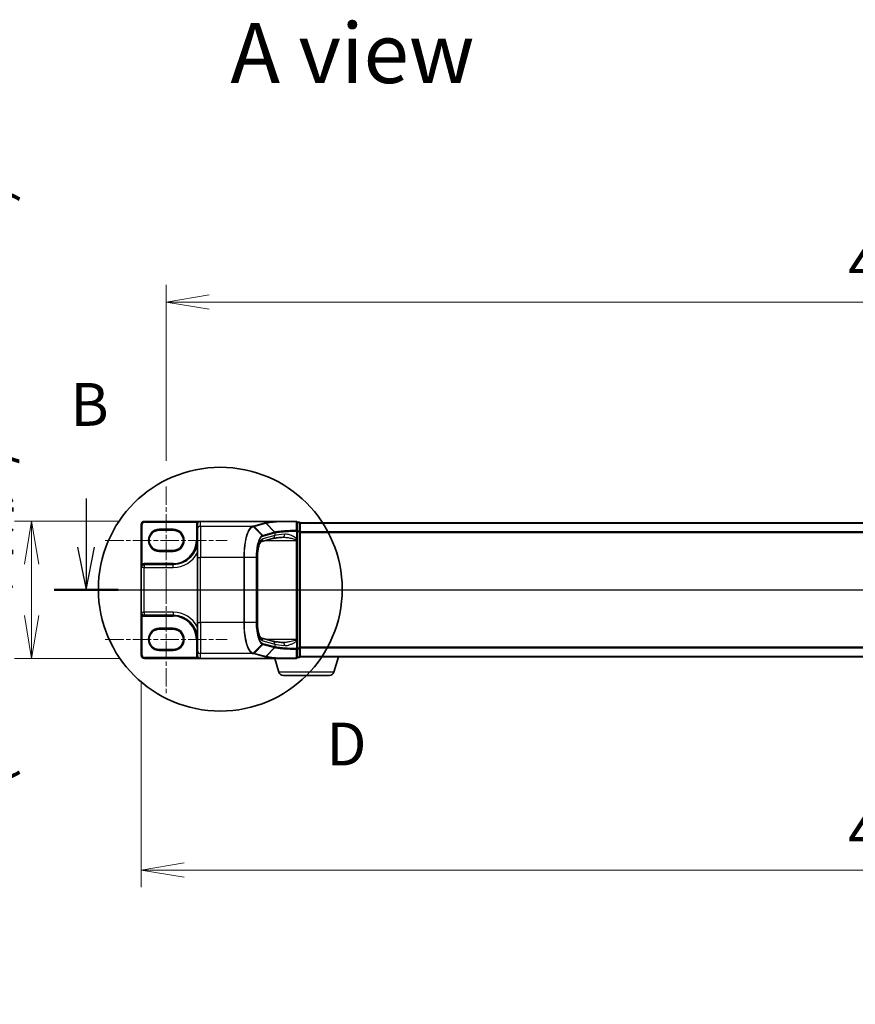
# Model space of a CAD drawing. Units: millimetres. Extents: x 7 to 7877, y 4 to 1550.
# Drawn here: x 763 to 1031, y 653 to 969 of the extents above; entities that cross this region are included whole.
import ezdxf

# ---------------------------------------------------------------- set-up
doc = ezdxf.new("R2010")
doc.units = ezdxf.units.MM
doc.header["$LTSCALE"] = 0.5
doc.linetypes.add('CHAIN', pattern=[0.3543, 0.2362, -0.0295, 0.0591, -0.0295])
doc.layers.get('Defpoints').update_dxf_attribs({"lineweight": 25})
for name, color, linetype, lineweight in [('Centerline (ISO)', 131, 'Continuous', 18), ('Detail Boundary (JIS)', 7, 'Continuous', 35), ('Dimension (ISO)', 7, 'Continuous', 18), ('Dimension (ISO) @ 1', 7, 'Continuous', 18), ('Section Line (ISO)', 7, 'Continuous', 25), ('Symbol (ISO)', 7, 'Continuous', 18), ('Visible (ISO)', 7, 'Continuous', 35), ('Visible Narrow (ISO)', 7, 'Continuous', 25)]:
    doc.layers.add(name, color=color, linetype=linetype, lineweight=lineweight)
doc.styles.add('Note Text (JIS)', font='tahoma.ttf')
doc.styles.add('Note Text (TK)', font='MS PGothic.ttf')
doc.dimstyles.new('Default - Method 1b (TK)', dxfattribs={"dimscale": 0.5, "dimtxt": 2.5, "dimasz": 2.5, "dimexe": 1, "dimexo": 1.5, "dimgap": 1, "dimtad": 1, "dimrnd": 1e-08, "dimdsep": 46, "dimtxsty": 'Note Text (TK)', "dimblk": 'OPEN', "dimcen": 0.09, "dimdle": 5, "dimclrd": 100, "dimclre": 100, "dimclrt": 7, "dimadec": 1, "dimazin": 1, "dimtfac": 1, "dimtmove": 0, "dimatfit": 3, "dimldrblk": 'OPEN', "dimfxl": 1, "dimtolj": 1, "dimlwd": -1, "dimlwe": -1, "dimarcsym": 0})

# ---------------------------------------------------------------- blocks, each defined once
blk = doc.blocks.new('2dTransSection1')
at = {"layer": 'Section Line (ISO)', "linetype": 'Continuous'}
for p, q in [((118.438, 155.488), (118.438, 152.651)), ((210.227, 155.488), (210.227, 152.651)), ((117.938, 152.651), (118.438, 150.151)), ((118.438, 152.651), (118.438, 150.151)), ((118.438, 150.151), (118.938, 152.651)), ((209.727, 152.651), (210.227, 150.151)), ((210.227, 152.651), (210.227, 150.151)), ((210.227, 150.151), (210.727, 152.651)), ((116.57, 150.151), (212.096, 150.151))]:
    blk.add_line(p, q, dxfattribs=at)
at = {"layer": 'Section Line (ISO)', "linetype": 'Continuous', "lineweight": 50}
for p, q in [((116.57, 150.151), (120.307, 150.151)), ((208.359, 150.151), (212.096, 150.151))]:
    blk.add_line(p, q, dxfattribs=at)
at = {"layer": 'Section Line (ISO)', "char_height": 2.5, "attachment_point": 7, "style": 'Note Text (TK)'}
for insert in [(117.519, 158.944), (209.308, 158.944)]:
    blk.add_mtext('B', dxfattribs=dict(at, insert=insert))
blk = doc.blocks.new('2dDetail0')
at = {"layer": 'Detail Boundary (JIS)'}
blk.add_circle((126.272, 150.189), 7.117, dxfattribs=at)
at = {"layer": 'Detail Boundary (JIS)', "insert": (132.458, 139.12), "char_height": 2.5, "attachment_point": 7, "style": 'Note Text (JIS)'}
blk.add_mtext('D', dxfattribs=at)
blk = doc.blocks.new('_Open')
at = {"color": 0, "linetype": 'ByBlock', "lineweight": -2}
for p, q in [((-1, 0.167), (0, 0)), ((-1, -0.167), (0, 0)), ((0, 0), (-1, 0))]:
    blk.add_line(p, q, dxfattribs=at)
blk = doc.blocks.new('*D34')
at = {"layer": 'Defpoints', "color": 0}
for p in [(1276.14, 878.23), (810.14, 819.03), (1276.14, 819.03)]:
    blk.add_point(p, dxfattribs=at)
at = {"layer": 'Dimension (ISO)', "color": 100}
for p, q in [((810.14, 827.28), (810.14, 883.73)), ((1276.14, 827.28), (1276.14, 883.73)), ((823.89, 878.23), (1262.39, 878.23))]:
    blk.add_line(p, q, dxfattribs=at)
at = {"layer": 'Dimension (ISO)', "color": 100, "xscale": 13.75, "yscale": 13.75, "zscale": 13.75, "rotation": 180}
blk.add_blockref('_Open', (810.14, 878.23), dxfattribs=at)
at = {"layer": 'Dimension (ISO)', "color": 100, "xscale": 13.75, "yscale": 13.75, "zscale": 13.75}
blk.add_blockref('_Open', (1276.14, 878.23), dxfattribs=at)
at = {"layer": 'Dimension (ISO)', "color": 7, "insert": (1029.04, 890.6), "char_height": 13.75, "attachment_point": 4, "style": 'Note Text (TK)'}
blk.add_mtext('\\A1;466', dxfattribs=at)
blk = doc.blocks.new('*D35')
at = {"layer": 'Defpoints', "color": 0}
for p in [(802.14, 764.83), (1284.14, 764.83), (802.14, 695.85)]:
    blk.add_point(p, dxfattribs=at)
at = {"layer": 'Dimension (ISO)', "color": 100}
for p, q in [((802.14, 756.58), (802.14, 690.35)), ((1284.14, 756.58), (1284.14, 690.35)), ((1270.39, 695.85), (815.89, 695.85))]:
    blk.add_line(p, q, dxfattribs=at)
at = {"layer": 'Dimension (ISO)', "color": 100, "xscale": 13.75, "yscale": 13.75, "zscale": 13.75, "rotation": 180}
blk.add_blockref('_Open', (802.14, 695.85), dxfattribs=at)
at = {"layer": 'Dimension (ISO)', "color": 100, "xscale": 13.75, "yscale": 13.75, "zscale": 13.75}
blk.add_blockref('_Open', (1284.14, 695.85), dxfattribs=at)
at = {"layer": 'Dimension (ISO)', "color": 7, "insert": (1029, 708.22), "char_height": 13.75, "attachment_point": 4, "style": 'Note Text (TK)'}
blk.add_mtext('\\A1;482', dxfattribs=at)
blk = doc.blocks.new('*D36')
at = {"layer": 'Defpoints', "color": 0}
for p in [(766.94, 807.83), (803.14, 807.83), (803.14, 763.83)]:
    blk.add_point(p, dxfattribs=at)
at = {"layer": 'Dimension (ISO)', "color": 100}
for p, q in [((794.89, 807.83), (761.44, 807.83)), ((766.94, 777.58), (766.94, 794.08)), ((794.89, 763.83), (761.44, 763.83))]:
    blk.add_line(p, q, dxfattribs=at)
at = {"layer": 'Dimension (ISO)', "color": 100, "xscale": 13.75, "yscale": 13.75, "zscale": 13.75}
for p, rotation in [((766.94, 807.83), 90), ((766.94, 763.83), 270)]:
    blk.add_blockref('_Open', p, dxfattribs=dict(at, rotation=rotation))
at = {"layer": 'Dimension (ISO)', "color": 7, "insert": (752.8, 652.77), "char_height": 13.75, "attachment_point": 4, "rotation": 90, "style": 'Note Text (TK)'}
blk.add_mtext('\\A1;\\fMS PGothic|b0|i0;{\\H13.6950;44±0.3 (ケース外形 / External)}', dxfattribs=at)

msp = doc.modelspace()

# ---------------------------------------------------------------- linework, layer by layer
at = {"layer": 'Centerline (ISO)', "linetype": 'CHAIN', "ltscale": 50}
for p, q in [((810.14013, 819.028), (810.14013, 784.428)), ((790.59013, 801.728), (829.69013, 801.728)), ((810.14013, 787.228), (810.14013, 752.628)), ((788.39013, 785.828), (1297.89013, 785.828)), ((790.59013, 769.928), (829.69013, 769.928))]:
    msp.add_line(p, q, dxfattribs=at)
at = {"layer": 'Visible (ISO)'}
for p, q in [((802.14013, 806.828), (802.14013, 793.028)), ((821.14013, 807.828), (803.14013, 807.828)), ((820.14013, 806.828), (820.14013, 806.82418)), ((820.14013, 806.82418), (820.14013, 805.22451)), ((845.65179, 807.828), (821.14013, 807.828)), ((851.84013, 807.828), (845.65179, 807.828)), ((852.14013, 804.70536), (852.14013, 807.528)), ((852.84013, 807.528), (852.14013, 807.528)), ((853.14013, 807.228), (853.14013, 807.328)), ((1233.14013, 807.328), (853.14013, 807.328)), ((853.14013, 804.51654), (853.14013, 807.228)), ((807.89013, 804.978), (812.39013, 804.978)), ((820.14013, 796.25875), (820.14013, 805.22451)), ((852.14013, 802.31026), (852.14013, 804.70536)), ((853.14013, 767.13946), (853.14013, 804.51654)), ((844.28408, 802.29539), (840.48826, 801.28067)), ((852.14013, 801.98837), (852.14013, 802.31026)), ((852.14013, 801.7176), (852.14013, 801.98837)), ((852.14013, 769.93841), (852.14013, 801.7176)), ((812.39013, 798.478), (807.89013, 798.478)), ((812.39013, 793.978), (803.09013, 793.978)), ((820.14013, 796.25875), (820.14013, 775.39725)), ((839.39703, 796.25875), (839.39703, 775.39725)), ((802.14013, 793.028), (802.14013, 778.628)), ((802.14013, 778.628), (802.14013, 764.828)), ((803.09013, 777.678), (812.39013, 777.678)), ((820.14013, 766.4315), (820.14013, 775.39725)), ((807.89013, 773.178), (812.39013, 773.178)), ((840.48643, 770.37583), (844.28408, 769.36062)), ((852.14013, 769.66764), (852.14013, 769.93841)), ((852.14013, 769.34575), (852.14013, 769.66764)), ((852.14013, 766.95065), (852.14013, 769.34575)), ((812.39013, 766.678), (807.89013, 766.678)), ((820.14013, 766.4315), (820.14013, 764.83182)), ((852.14013, 764.128), (852.14013, 766.95065)), ((853.14013, 764.428), (853.14013, 767.13946)), ((803.14013, 763.828), (821.14013, 763.828)), ((845.65179, 763.828), (821.14013, 763.828)), ((846.31944, 759.39698), (844.99013, 763.828)), ((845.65179, 763.828), (851.84013, 763.828)), ((852.14013, 764.128), (852.84013, 764.128)), ((853.14013, 764.328), (853.12297, 764.328)), ((853.14013, 764.328), (853.14013, 764.428)), ((853.14013, 764.328), (1233.14013, 764.328)), ((863.96082, 759.39698), (865.44013, 764.328)), ((862.52408, 758.328), (847.75618, 758.328))]:
    msp.add_line(p, q, dxfattribs=at)
for centre, radius, start, end in [((803.14013, 806.828), 1, 90, 180), ((821.14013, 806.828), 1, 90, 180), ((851.84013, 807.528), 0.3, 0, 90), ((852.84013, 807.228), 0.3, 0, 90), ((807.89013, 801.728), 3.25, 90, 270), ((812.39013, 801.728), 3.25, 270, 90), ((812.39013, 801.728), 7.75, 270, 0), ((803.09013, 793.028), 0.95, 90, 180), ((803.09013, 778.628), 0.95, 180, 270), ((812.39013, 769.928), 7.75, 0, 90), ((807.89013, 769.928), 3.25, 90, 270), ((812.39013, 769.928), 3.25, 270, 90), ((803.14013, 764.828), 1, 180, 270), ((851.84013, 764.128), 0.3, 270, 0), ((852.84013, 764.428), 0.3, 270, 0), ((847.75618, 759.828), 1.5, 196.6992442, 270), ((862.52408, 759.828), 1.5, 270, 343.3007558)]:
    msp.add_arc(centre, radius, start, end, dxfattribs=at)
for centre, major_axis, start_param, end_param in [((821.14013, 806.82418), (0, 1.00382), 0, 1.566991041), ((821.14013, 764.83182), (0, -1.00382), 4.71238898, 6.283185307)]:
    msp.add_ellipse(centre, major_axis=major_axis, ratio=0.996194698, start_param=start_param, end_param=end_param, dxfattribs=at)
for points, knots in [([(845.65179, 807.828), (845.65626, 807.828), (845.66103, 807.82796), (845.66783, 807.82776), (845.67025, 807.82765), (845.67292, 807.82745), (845.6735, 807.8274), (845.67404, 807.82735)], [0, 0, 0, 0, 0.001340821909, 0.001340821909, 0.002151278259, 0.002151278259, 0.002401067696, 0.002401067696, 0.002401067696, 0.002401067696]), ([(845.80588, 807.73287), (845.80571, 807.73313), (845.80555, 807.73338), (845.78809, 807.76086), (845.76773, 807.78307), (845.72281, 807.81526), (845.69861, 807.82485), (845.67404, 807.82735)], [-0.00010491622, -0.00010491622, -0.00010491622, -0.00010491622, 0, 0, 0.01122838214, 0.01122838214, 0.02256015308, 0.02256015308, 0.02256015308, 0.02256015308]), ([(840.49338, 801.28486), (840.49278, 801.28328), (840.45811, 801.26154), (840.33224, 801.10615), (840.23786, 800.95789), (840.0342, 800.52446), (839.92376, 800.2224), (839.71979, 799.48665), (839.62793, 799.04376), (839.48595, 798.07435), (839.4367, 797.54608), (839.40244, 796.75843), (839.39703, 796.50859), (839.39703, 796.25875)], [-1.366590086, -1.366590086, -1.366590086, -1.366590086, -1.186823891, -1.186823891, -0.962419391, -0.962419391, -0.702798173, -0.702798173, -0.420784292, -0.420784292, -0.132125106, -0.132125106, 0, 0, 0, 0]), ([(847.62765, 802.71249), (847.30618, 802.68971), (847.00042, 802.66537), (846.42494, 802.61399), (846.15521, 802.58695), (845.65636, 802.53078), (845.42722, 802.50163), (845.01449, 802.44218), (844.83083, 802.41183), (844.51559, 802.35185), (844.38376, 802.32204), (844.28408, 802.29539)], [0.6807599786, 0.6807599786, 0.6807599786, 0.6807599786, 0.7955100227, 0.7955100227, 0.9102600667, 0.9102600667, 1.0250101108, 1.0250101108, 1.1397601548, 1.1397601548, 1.2545101989, 1.2545101989, 1.2545101989, 1.2545101989]), ([(847.77791, 802.7176), (847.76741, 802.7176), (847.757, 802.71753), (847.73638, 802.71725), (847.72616, 802.71704), (847.70591, 802.7165), (847.69589, 802.71615), (847.67604, 802.71533), (847.66621, 802.71486), (847.64677, 802.71377), (847.63716, 802.71316), (847.62765, 802.71249)], [0.68543733714, 0.68543733714, 0.68543733714, 0.68543733714, 0.69106031765, 0.69106031765, 0.69668329817, 0.69668329817, 0.70230627868, 0.70230627868, 0.70792925919, 0.70792925919, 0.7135522397, 0.7135522397, 0.7135522397, 0.7135522397]), ([(839.39703, 775.39725), (839.39703, 774.85073), (839.42315, 774.30424), (839.52442, 773.26357), (839.59969, 772.76943), (839.78766, 771.88922), (839.90047, 771.50205), (840.13282, 770.89641), (840.25334, 770.67037), (840.43286, 770.41508), (840.49717, 770.36704), (840.49718, 770.36695)], [0, 0, 0, 0, 0.289025756, 0.289025756, 0.578156409, 0.578156409, 0.864530991, 0.864530991, 1.13521706, 1.13521706, 1.366590086, 1.366590086, 1.366590086, 1.366590086]), ([(847.62765, 768.94352), (847.30618, 768.9663), (847.00042, 768.99064), (846.42494, 769.04202), (846.15521, 769.06906), (845.65636, 769.12523), (845.42722, 769.15437), (845.01449, 769.21383), (844.83083, 769.24418), (844.51559, 769.30415), (844.38376, 769.33397), (844.28408, 769.36062)], [0.6807599786, 0.6807599786, 0.6807599786, 0.6807599786, 0.7955100227, 0.7955100227, 0.9102600667, 0.9102600667, 1.0250101108, 1.0250101108, 1.1397601548, 1.1397601548, 1.2545101989, 1.2545101989, 1.2545101989, 1.2545101989]), ([(847.77791, 768.93841), (847.76742, 768.93841), (847.75703, 768.93848), (847.73642, 768.93876), (847.7262, 768.93896), (847.70596, 768.93951), (847.69593, 768.93985), (847.67607, 768.94067), (847.66624, 768.94115), (847.64678, 768.94224), (847.63716, 768.94285), (847.62765, 768.94352)], [0.68532030683, 0.68532030683, 0.68532030683, 0.68532030683, 0.69094543493, 0.69094543493, 0.69657056304, 0.69657056304, 0.70219569115, 0.70219569115, 0.70782081926, 0.70782081926, 0.71344594737, 0.71344594737, 0.71344594737, 0.71344594737]), ([(845.67404, 763.82866), (845.67357, 763.82862), (845.67307, 763.82857), (845.67078, 763.82839), (845.66874, 763.82829), (845.66218, 763.82806), (845.65701, 763.828), (845.65179, 763.828)], [0.23579639946, 0.23579639946, 0.23579639946, 0.23579639946, 0.23690993667, 0.23690993667, 0.24050453719, 0.24050453719, 0.2477116551, 0.2477116551, 0.2477116551, 0.2477116551]), ([(845.80588, 763.92314), (845.80571, 763.92288), (845.80555, 763.92263), (845.78809, 763.89514), (845.76773, 763.87294), (845.72281, 763.84075), (845.69861, 763.83116), (845.67404, 763.82866)], [-0.02266473134, -0.02266473134, -0.02266473134, -0.02266473134, -0.02255981668, -0.02255981668, -0.01133160197, -0.01133160197, 0, 0, 0, 0])]:
    msp.add_open_spline(points, degree=3, knots=knots, dxfattribs=at)
at = {"layer": 'Visible Narrow (ISO)'}
for p, q in [((802.14013, 806.828), (802.44013, 806.828)), ((802.44013, 794.09571), (802.44013, 806.828)), ((803.14013, 807.828), (803.14013, 807.528)), ((803.14013, 807.528), (820.04468, 807.528)), ((820.14013, 806.828), (819.84013, 806.828)), ((819.84013, 806.828), (819.84013, 801.728)), ((820.29748, 807.36647), (820.04468, 807.528)), ((821.14013, 806.2207), (821.14013, 807.828)), ((837.84457, 806.2207), (821.14013, 806.2207)), ((821.14013, 806.2207), (821.14013, 796.25875)), ((840.90352, 803.22772), (838.05938, 806.13322)), ((841.93077, 807.3132), (838.1595, 806.30504)), ((838.35843, 806.2147), (842.1297, 807.22286)), ((838.35843, 806.2147), (841.12189, 803.31807)), ((844.89317, 804.32622), (842.1297, 807.22286)), ((842.207, 807.24364), (844.97358, 804.34666)), ((852.14013, 807.42389), (852.84013, 807.42389)), ((852.84013, 807.42389), (852.84013, 807.528)), ((852.84013, 807.42389), (852.84013, 804.71243)), ((853.14013, 807.22006), (1233.14013, 807.22006)), ((812.39013, 805.278), (807.89013, 805.278)), ((807.89013, 804.978), (807.89013, 805.278)), ((812.39013, 805.278), (812.39013, 804.978)), ((844.89003, 804.32539), (841.12189, 803.31807)), ((844.97622, 803.26147), (841.13992, 802.23592)), ((841.20808, 803.10955), (844.97622, 804.11687)), ((844.97622, 804.11687), (844.97622, 803.26147)), ((851.91702, 804.70536), (852.14013, 804.70536)), ((851.91702, 804.70536), (851.91702, 802.31026)), ((852.84013, 804.71243), (852.14013, 804.71243)), ((852.14013, 804.51654), (852.84013, 804.51654)), ((852.84013, 804.51654), (852.84013, 804.71243)), ((853.14013, 804.51654), (852.84013, 804.51654)), ((852.84013, 804.51654), (852.84013, 767.13946)), ((1233.14013, 804.41144), (853.14013, 804.41144)), ((853.14013, 804.21939), (1233.14013, 804.21939)), ((820.14013, 801.728), (819.84013, 801.728)), ((842.1227, 801.7176), (851.84013, 801.7176)), ((851.84013, 801.92588), (851.84013, 801.7176)), ((851.84013, 801.7176), (851.84013, 769.93841)), ((851.84013, 801.7176), (852.14013, 801.7176)), ((851.91702, 802.31026), (852.14013, 802.31026)), ((807.89013, 798.478), (807.89013, 798.178)), ((807.89013, 798.178), (812.39013, 798.178)), ((812.39013, 798.478), (812.39013, 798.178)), ((802.59613, 793.83946), (802.44013, 794.09571)), ((803.09013, 793.978), (803.09013, 794.278)), ((812.39013, 794.278), (803.09013, 794.278)), ((803.09013, 793.978), (803.09013, 793.028)), ((812.39013, 793.978), (812.39013, 794.278)), ((812.39013, 793.028), (812.39013, 793.978)), ((820.14013, 796.25875), (821.14013, 796.25875)), ((835.04283, 796.25875), (821.14013, 796.25875)), ((821.14013, 775.39725), (821.14013, 796.25875)), ((835.04283, 796.25875), (835.04283, 775.39725)), ((835.21891, 796.25875), (835.04283, 796.25875)), ((835.21891, 775.39725), (835.21891, 796.25875)), ((838.99447, 796.25875), (835.21891, 796.25875)), ((838.99447, 796.25875), (839.10351, 796.25875)), ((838.99447, 796.25875), (838.99447, 775.39725)), ((839.10351, 775.39725), (839.10351, 796.25875)), ((839.39703, 796.25875), (839.34743, 796.25875)), ((839.34743, 796.25875), (839.34743, 775.39725)), ((803.09013, 793.028), (802.14013, 793.028)), ((803.09013, 778.628), (803.09013, 793.028)), ((803.09013, 793.028), (812.39013, 793.028)), ((802.14013, 778.628), (803.09013, 778.628)), ((802.59613, 777.81655), (802.44013, 777.5603)), ((803.09013, 778.628), (803.09013, 777.678)), ((812.39013, 778.628), (803.09013, 778.628)), ((803.09013, 777.678), (803.09013, 777.378)), ((812.39013, 778.628), (812.39013, 777.678)), ((812.39013, 777.678), (812.39013, 777.378)), ((802.44013, 764.828), (802.44013, 777.5603)), ((803.09013, 777.378), (812.39013, 777.378)), ((820.14013, 775.39725), (821.14013, 775.39725)), ((835.04283, 775.39725), (821.14013, 775.39725)), ((821.14013, 775.39725), (821.14013, 765.43531)), ((835.21891, 775.39725), (835.04283, 775.39725)), ((838.99447, 775.39725), (835.21891, 775.39725)), ((838.99447, 775.39725), (839.10351, 775.39725)), ((839.39703, 775.39725), (839.34743, 775.39725)), ((812.39013, 773.478), (807.89013, 773.478)), ((807.89013, 773.178), (807.89013, 773.478)), ((812.39013, 773.478), (812.39013, 773.178)), ((820.14013, 769.928), (819.84013, 769.928)), ((819.84013, 769.928), (819.84013, 764.83182)), ((838.05938, 765.52279), (840.90352, 768.42829)), ((841.12189, 768.33794), (838.35843, 765.44131)), ((841.12189, 768.33794), (844.89003, 767.33062)), ((841.13992, 769.42009), (844.97622, 768.39454)), ((844.97622, 767.53914), (841.20808, 768.54646)), ((851.84013, 769.93841), (842.1227, 769.93841)), ((844.97622, 768.39454), (844.97622, 767.53914)), ((852.14013, 769.93841), (851.84013, 769.93841)), ((851.84013, 769.93841), (851.84013, 769.73012)), ((851.91702, 769.34575), (852.14013, 769.34575)), ((851.91702, 769.34575), (851.91702, 766.95065)), ((807.89013, 766.678), (807.89013, 766.378)), ((807.89013, 766.378), (812.39013, 766.378)), ((812.39013, 766.678), (812.39013, 766.378)), ((837.84457, 765.43531), (821.14013, 765.43531)), ((821.14013, 763.828), (821.14013, 765.43531)), ((838.1595, 765.35097), (841.93077, 764.34281)), ((842.1297, 764.43315), (838.35843, 765.44131)), ((842.1297, 764.43315), (844.89317, 767.32979)), ((844.97358, 767.30935), (842.207, 764.41237)), ((852.14013, 766.95065), (851.91702, 766.95065)), ((852.84013, 767.13946), (852.14013, 767.13946)), ((852.14013, 766.94358), (852.84013, 766.94358)), ((852.84013, 766.94358), (852.84013, 767.13946)), ((852.84013, 767.13946), (853.14013, 767.13946)), ((852.84013, 766.94358), (852.84013, 764.23212)), ((1233.14013, 767.43662), (853.14013, 767.43662)), ((853.14013, 767.24456), (1233.14013, 767.24456)), ((802.14013, 764.828), (802.44013, 764.828)), ((820.04581, 764.128), (803.14013, 764.128)), ((803.14013, 763.828), (803.14013, 764.128)), ((820.14013, 764.83182), (819.84013, 764.83182)), ((820.29856, 764.28961), (820.04581, 764.128)), ((852.84013, 764.23212), (852.14013, 764.23212)), ((852.84013, 764.128), (852.84013, 764.23212)), ((1233.14013, 764.43595), (853.14013, 764.43595)), ((863.96082, 759.39698), (846.31944, 759.39698))]:
    msp.add_line(p, q, dxfattribs=at)
for centre, radius, start, end in [((803.14013, 806.828), 0.7, 90, 180), ((821.14013, 806.828), 1.3, 147.4210296, 180), ((807.89013, 801.728), 3.55, 90, 270), ((812.39013, 801.728), 3.55, 270, 90), ((812.39013, 801.728), 7.45, 270, 0), ((812.39013, 801.728), 8.7, 270, 332.974527), ((803.09013, 793.028), 1.25, 90, 121.3322515), ((812.39013, 769.928), 8.7, 27.025473, 90), ((803.09013, 778.628), 1.25, 238.6677485, 270), ((812.39013, 769.928), 7.45, 0, 90), ((807.89013, 769.928), 3.55, 90, 270), ((812.39013, 769.928), 3.55, 270, 90), ((803.14013, 764.828), 0.7, 180, 270)]:
    msp.add_arc(centre, radius, start, end, dxfattribs=at)
for centre, major_axis, ratio, start_param, end_param in [((821.14013, 805.22451), (-1, 0), 0.996194698, 4.71238898, 6.283185307), ((837.84457, 805.92184), (-0.07688, 0.28998), 0.94636327, 5.232366294, 6.010057418), ((837.85929, 805.92577), (-0.07791, 0.28971), 0.947673732, 5.229683215, 6.006665142), ((838.1595, 806.00618), (-0.07748, 0.28982), 0.947128662, 5.236249898, 6.008091981), ((841.93077, 807.01434), (-0.07748, 0.28982), 0.947128662, 5.236249898, 6.008091981), ((851.84013, 807.528), (0, 0.3), 0.188769036, 5.454954194, 6.283185307), ((851.84013, 807.528), (0.3, 0), 0.682815535, 0, 1.431271043), ((852.84013, 807.228), (0.3, 0), 0.652939622, 0, 1.570796327), ((840.70852, 803.02291), (-0.14302, 0.26371), 0.937156734, 4.242155898, 5.006861137), ((840.92296, 803.10955), (-0.07748, 0.28982), 0.947128662, 4.464407816, 5.236249898), ((844.02582, 803.26147), (0.25826, -0.96608), 0.947128662, 0, 1.322815162), ((854.67912, 793.70576), (-10.08337, 10.45975), 0.200898695, 6.171375642, 6.172356269), ((844.6911, 804.11687), (-0.07748, 0.28982), 0.947128662, 4.464407816, 5.236249898), ((844.69424, 804.11771), (0.07638, -0.29011), 0.946902826, 1.326469828, 2.098231144), ((854.48019, 793.49724), (-9.77689, 10.47206), 0.200586488, 6.177550205, 6.178530833), ((854.48019, 802.96213), (-10, 0), 0.09623753, 5.393148959, 5.966899179), ((847.55696, 803.70999), (0.07068, -0.9975), 0.628431788, 0, 1.52629584), ((851.84013, 804.70536), (0.3, 0), 0.686933055, 0, 1.395912665), ((851.84013, 804.70536), (0.00699, -0.29992), 0.256251076, 1.56482057, 2.307992589), ((852.84013, 804.51654), (0.3, 0), 0.652939622, 0, 1.570796327), ((841.31106, 796.25875), (0, -6), 0.327272727, 3.228859116, 4.71238898), ((840.18952, 802.23592), (0.25826, -0.96608), 0.947128662, 0.046993594, 1.322815162), ((851.84013, 801.98837), (0.3, 0), 0.208287168, 4.71238898, 6.283185307), ((841.31106, 775.39725), (0, -6), 0.327272727, 4.71238898, 6.195918845), ((840.18952, 769.42009), (0.25826, 0.96608), 0.947128662, 4.960370145, 6.23876415), ((840.70852, 768.6331), (-0.14302, -0.26371), 0.937156734, 1.276324171, 2.041029409), ((840.92296, 768.54646), (-0.07748, -0.28982), 0.947128662, 1.046935409, 1.818777491), ((844.02582, 768.39454), (0.25826, 0.96608), 0.947128662, 4.960370145, 6.283185307), ((854.48019, 768.69388), (10, 0), 0.09623753, 3.457878782, 4.031629002), ((847.55696, 767.94602), (0.07068, 0.9975), 0.628431788, 4.756889467, 6.283185307), ((851.84013, 769.66764), (0.3, 0), 0.208287168, 0, 1.570796327), ((821.14013, 766.4315), (-1, 0), 0.996194698, 0, 1.570796327), ((837.84457, 765.73417), (-0.07688, -0.28998), 0.94636327, 0.273127889, 1.050819013), ((837.85929, 765.73023), (-0.07791, -0.28971), 0.947673732, 0.276520165, 1.053502092), ((838.1595, 765.64983), (-0.07748, -0.28982), 0.947128662, 0.275093326, 1.046935409), ((844.6911, 767.53914), (0.07748, 0.28982), 0.947128662, 4.188528062, 4.960370145), ((854.67912, 777.95025), (-10.08337, -10.45975), 0.200898695, 0.110829038, 0.111809666), ((844.69424, 767.5383), (-0.07638, -0.29011), 0.946902826, 1.04336151, 1.815122825), ((854.48019, 778.15877), (-9.77689, -10.47206), 0.200586488, 0.104654474, 0.105635102), ((851.84013, 766.95065), (0.3, 0), 0.686933055, 4.887272642, 6.283185307), ((851.84013, 766.95065), (-0.00699, -0.29992), 0.256251076, 0.833600064, 1.576772083), ((852.84013, 767.13946), (0.3, 0), 0.652939622, 4.71238898, 6.283185307), ((841.93077, 764.64166), (-0.07748, -0.28982), 0.947128662, 0.275093326, 1.046935409), ((851.84013, 764.128), (0, -0.3), 0.188769036, 0, 0.828231113), ((851.84013, 764.128), (0.3, 0), 0.682815535, 4.851914264, 6.283185307), ((852.84013, 764.428), (0.3, 0), 0.652939622, 4.71238898, 6.283185307)]:
    msp.add_ellipse(centre, major_axis=major_axis, ratio=ratio, start_param=start_param, end_param=end_param, dxfattribs=at)
for points, knots in [([(821.14013, 807.828), (821.00222, 807.828), (820.86297, 807.81702), (820.63581, 807.77907), (820.54401, 807.75794), (820.38718, 807.70943), (820.32033, 807.68431), (820.21715, 807.63655), (820.17893, 807.61653), (820.10792, 807.5741), (820.0747, 807.55149), (820.04468, 807.528)], [-0.1449480577, -0.1449480577, -0.1449480577, -0.1449480577, -0.0949297913, -0.0949297913, -0.0606693024, -0.0606693024, -0.033705168, -0.033705168, -0.0167206709, -0.0167206709, 0, 0, 0, 0]), ([(837.84457, 806.2207), (837.50202, 806.12708), (837.16864, 805.85967), (836.46511, 804.87361), (836.1103, 804.04868), (835.51843, 801.90121), (835.29065, 800.55024), (835.08356, 798.17254), (835.04283, 797.21569), (835.04283, 796.25875)], [0, 0, 0, 0, 0.329035956, 0.329035956, 0.748701294, 0.748701294, 1.194248866, 1.194248866, 1.472716099, 1.472716099, 1.472716099, 1.472716099]), ([(835.21891, 796.25875), (835.21891, 797.20511), (835.25999, 798.15139), (835.46888, 800.50313), (835.69862, 801.8397), (836.29547, 803.96627), (836.65322, 804.78433), (837.3627, 805.76532), (837.69893, 806.03297), (838.04453, 806.12906)], [-1.472716099, -1.472716099, -1.472716099, -1.472716099, -1.194248866, -1.194248866, -0.748701294, -0.748701294, -0.329035956, -0.329035956, 0, 0, 0, 0]), ([(837.85929, 806.22463), (837.85685, 806.22398), (837.85441, 806.22332), (837.8495, 806.22201), (837.84704, 806.22136), (837.84457, 806.2207)], [0.000000000565, 0.000000000565, 0.000000000565, 0.000000000565, 0.002372099209, 0.002372099209, 0.004744197853, 0.004744197853, 0.004744197853, 0.004744197853]), ([(838.1595, 806.30504), (838.10946, 806.29167), (838.05944, 806.27829), (837.95932, 806.25149), (837.90923, 806.23806), (837.85929, 806.22463)], [0, 0, 0, 0, 0.04842490152, 0.04842490152, 0.09702038148, 0.09702038148, 0.09702038148, 0.09702038148]), ([(838.04453, 806.12906), (838.04702, 806.12975), (838.04951, 806.13045), (838.05446, 806.13183), (838.05692, 806.13252), (838.05938, 806.13322)], [-0.004744197853, -0.004744197853, -0.004744197853, -0.004744197853, -0.002372099209, -0.002372099209, -0.000000000565, -0.000000000565, -0.000000000565, -0.000000000565]), ([(838.05938, 806.13322), (838.10893, 806.147), (838.15874, 806.1607), (838.25847, 806.18786), (838.3084, 806.20133), (838.35843, 806.2147)], [-0.09702038148, -0.09702038148, -0.09702038148, -0.09702038148, -0.04842490152, -0.04842490152, 0, 0, 0, 0]), ([(842.00822, 807.33388), (841.9953, 807.33044), (841.98238, 807.32699), (841.95657, 807.3201), (841.94366, 807.31665), (841.93077, 807.3132)], [0.00000174257, 0.00000174257, 0.00000174257, 0.00000174257, 0.012479893, 0.012479893, 0.02495978601, 0.02495978601, 0.02495978601, 0.02495978601]), ([(845.67404, 807.82735), (845.48302, 807.81224), (845.29709, 807.79663), (844.51886, 807.72737), (843.98087, 807.66908), (843.51265, 807.6068), (843.19436, 807.56447), (842.90826, 807.5203), (842.40533, 807.42906), (842.18852, 807.38199), (842.00822, 807.33388)], [0.723310088, 0.723310088, 0.723310088, 0.723310088, 0.8006965622, 0.8006965622, 1.0569712988, 1.0569712988, 1.0569712988, 1.2311816628, 1.2311816628, 1.4053902843, 1.4053902843, 1.4053902843, 1.4053902843]), ([(842.207, 807.24364), (842.19386, 807.2574), (842.17948, 807.26987), (842.14879, 807.29175), (842.13247, 807.30116), (842.09851, 807.31658), (842.08086, 807.32259), (842.04488, 807.33098), (842.02655, 807.33336), (842.00822, 807.33388)], [0, 0, 0, 0, 0.25, 0.25, 0.5, 0.5, 0.75, 0.75, 1, 1, 1, 1]), ([(842.1297, 807.22286), (842.14259, 807.22631), (842.15547, 807.22976), (842.18124, 807.23669), (842.19412, 807.24016), (842.207, 807.24364)], [-0.02495978601, -0.02495978601, -0.02495978601, -0.02495978601, -0.012479893, -0.012479893, 0, 0, 0, 0]), ([(842.207, 807.24364), (842.38408, 807.29138), (842.5971, 807.33808), (843.09143, 807.42862), (843.37271, 807.47246), (843.68571, 807.51447), (844.14614, 807.57627), (844.67534, 807.63412), (845.4391, 807.7027), (845.62003, 807.71802), (845.80588, 807.73287)], [-1.4053920269, -1.4053920269, -1.4053920269, -1.4053920269, -1.2311816628, -1.2311816628, -1.0569712988, -1.0569712988, -1.0569712988, -0.8006965622, -0.8006965622, -0.7241345071, -0.7241345071, -0.7241345071, -0.7241345071]), ([(845.80588, 807.73287), (846.08447, 807.73271), (846.37183, 807.73256), (847.34232, 807.73208), (848.05895, 807.7318), (848.80569, 807.73156), (849.3396, 807.73138), (849.8889, 807.73124), (850.91991, 807.73101), (851.39839, 807.73092), (851.88185, 807.73086)], [-0.7161495392, -0.7161495392, -0.7161495392, -0.7161495392, -0.6069296236, -0.6069296236, -0.3571625363, -0.3571625363, -0.3571625363, -0.1785812682, -0.1785812682, -0.0285218022, -0.0285218022, -0.0285218022, -0.0285218022]), ([(851.88185, 807.73086), (851.88325, 807.25932), (851.88479, 806.78822), (851.88825, 805.84722), (851.89016, 805.37733), (851.89233, 804.90829)], [-0.387261846, -0.387261846, -0.387261846, -0.387261846, -0.193630923, -0.193630923, 0, 0, 0, 0]), ([(840.90352, 803.22772), (840.82246, 803.18199), (840.74211, 803.12317), (840.33347, 802.75319), (840.02302, 802.22885), (839.55332, 800.93675), (839.37646, 800.23955), (839.14583, 798.8567), (839.07318, 798.20619), (839.00731, 797.1146), (838.99447, 796.68665), (838.99447, 796.25875)], [-0.98851166, -0.98851166, -0.98851166, -0.98851166, -0.9101838003, -0.9101838003, -0.5846243678, -0.5846243678, -0.3247913154, -0.3247913154, -0.1249197367, -0.1249197367, 0, 0, 0, 0]), ([(839.10351, 796.25875), (839.10351, 796.67515), (839.11625, 797.09161), (839.1816, 798.15375), (839.25368, 798.78659), (839.48236, 800.13112), (839.65769, 800.8084), (840.12294, 802.06159), (840.43023, 802.56841), (840.83416, 802.92328), (840.91356, 802.97948), (840.99364, 803.02291)], [0, 0, 0, 0, 0.1249197367, 0.1249197367, 0.3247913154, 0.3247913154, 0.5846243678, 0.5846243678, 0.9101838003, 0.9101838003, 0.98851166, 0.98851166, 0.98851166, 0.98851166]), ([(841.12189, 803.31807), (841.08506, 803.30822), (841.0484, 803.29576), (840.97559, 803.26563), (840.93942, 803.24797), (840.90352, 803.22772)], [-0.069505603, -0.069505603, -0.069505603, -0.069505603, -0.0347318924, -0.0347318924, 0, 0, 0, 0]), ([(840.99364, 803.02291), (841.02915, 803.04217), (841.06479, 803.05902), (841.13629, 803.08791), (841.17215, 803.09994), (841.20808, 803.10955)], [0, 0, 0, 0, 0.0347318924, 0.0347318924, 0.069505603, 0.069505603, 0.069505603, 0.069505603]), ([(844.97358, 804.34666), (844.9597, 804.34325), (844.94607, 804.33984), (844.91927, 804.33303), (844.9061, 804.32963), (844.89317, 804.32622)], [-0.02546547451, -0.02546547451, -0.02546547451, -0.02546547451, -0.01273156097, -0.01273156097, 0, 0, 0, 0]), ([(851.89233, 804.90829), (850.99096, 804.88703), (850.12327, 804.85462), (848.76122, 804.78282), (848.23283, 804.74845), (847.74703, 804.70999), (847.25697, 804.6712), (846.81023, 804.62824), (845.80222, 804.51023), (845.31451, 804.43053), (844.97358, 804.34666)], [-1.000493686, -1.000493686, -1.000493686, -1.000493686, -0.714992122, -0.714992122, -0.514948533, -0.514948533, -0.514948533, -0.313148453, -0.313148453, 0, 0, 0, 0]), ([(845.05901, 804.13849), (845.05849, 804.15768), (845.05621, 804.17686), (845.04824, 804.21453), (845.04255, 804.23301), (845.02795, 804.26858), (845.01905, 804.28566), (844.99836, 804.31782), (844.98658, 804.33288), (844.97358, 804.34666)], [0, 0, 0, 0, 0.25, 0.25, 0.5, 0.5, 0.75, 0.75, 1, 1, 1, 1]), ([(844.97927, 804.11771), (844.99208, 804.12118), (845.00513, 804.12465), (845.03171, 804.13158), (845.04524, 804.13503), (845.05901, 804.13849)], [0, 0, 0, 0, 0.01273156097, 0.01273156097, 0.02546323191, 0.02546323191, 0.02546323191, 0.02546323191]), ([(845.05901, 804.13849), (845.39767, 804.2232), (845.88166, 804.30366), (846.88131, 804.42279), (847.32422, 804.46614), (847.80996, 804.50529), (848.29148, 804.5441), (848.8151, 804.57878), (850.16465, 804.65121), (851.02421, 804.68391), (851.91702, 804.70536)], [0.000002243, 0.000002243, 0.000002243, 0.000002243, 0.313148453, 0.313148453, 0.514948533, 0.514948533, 0.514948533, 0.714992122, 0.714992122, 1.000493684, 1.000493684, 1.000493684, 1.000493684]), ([(851.91702, 802.31026), (851.83175, 802.39042), (851.74116, 802.46267), (851.2403, 802.82843), (850.7988, 803.04969), (849.93748, 803.41731), (849.5079, 803.55939), (848.78116, 803.70393), (848.47605, 803.73257), (848.18635, 803.70999)], [0.2207980941, 0.2207980941, 0.2207980941, 0.2207980941, 0.2585928056, 0.2585928056, 0.4251022951, 0.4251022951, 0.590341947, 0.590341947, 0.7135522397, 0.7135522397, 0.7135522397, 0.7135522397]), ([(847.77763, 802.71763), (848.02911, 802.71769), (848.28917, 802.70372), (849.01067, 802.63849), (849.48321, 802.56745), (850.43067, 802.38365), (850.91631, 802.27301), (851.52609, 802.0706), (851.68342, 802.01213), (851.82384, 801.93519), (851.83204, 801.93058), (851.84013, 801.92588)], [-0.6854373371, -0.6854373371, -0.6854373371, -0.6854373371, -0.590341947, -0.590341947, -0.4251022951, -0.4251022951, -0.2585928056, -0.2585928056, -0.1989796631, -0.1989796631, -0.1952196066, -0.1952196066, -0.1952196066, -0.1952196066]), ([(851.91702, 802.31026), (851.90558, 802.24272), (851.89348, 802.17623), (851.86793, 802.04733), (851.8545, 801.98482), (851.84013, 801.92588)], [-0.0324726271, -0.0324726271, -0.0324726271, -0.0324726271, -0.01623631355, -0.01623631355, 0, 0, 0, 0]), ([(802.44013, 794.09571), (802.41626, 794.06664), (802.39337, 794.03434), (802.33766, 793.94417), (802.30722, 793.88283), (802.24656, 793.73413), (802.2192, 793.64492), (802.1703, 793.43361), (802.15308, 793.31043), (802.1418, 793.13356), (802.14013, 793.08071), (802.14013, 793.028)], [-0.1425144325, -0.1425144325, -0.1425144325, -0.1425144325, -0.1257439226, -0.1257439226, -0.0989111069, -0.0989111069, -0.0640284464, -0.0640284464, -0.0186809879, -0.0186809879, 0.0005546047, 0.0005546047, 0.0005546047, 0.0005546047]), ([(802.14013, 778.628), (802.14013, 778.53877), (802.14491, 778.44911), (802.16412, 778.27362), (802.17842, 778.18729), (802.2192, 778.01109), (802.24656, 777.92188), (802.30722, 777.77317), (802.33766, 777.71184), (802.39337, 777.62167), (802.41626, 777.58937), (802.44013, 777.5603)], [-0.1430690372, -0.1430690372, -0.1430690372, -0.1430690372, -0.1105032943, -0.1105032943, -0.078485986, -0.078485986, -0.0436033256, -0.0436033256, -0.0167705098, -0.0167705098, 0, 0, 0, 0]), ([(835.04283, 775.39725), (835.04283, 774.77628), (835.05991, 774.15525), (835.14787, 772.57102), (835.24506, 771.62668), (835.55736, 769.62269), (835.79914, 768.61527), (836.41752, 766.87409), (836.8074, 766.19424), (837.42801, 765.61513), (837.63457, 765.4927), (837.84457, 765.43531)], [0, 0, 0, 0, 0.180702372, 0.180702372, 0.469826168, 0.469826168, 0.845687102, 0.845687102, 1.270994615, 1.270994615, 1.472716099, 1.472716099, 1.472716099, 1.472716099]), ([(838.04453, 765.52695), (837.83265, 765.58586), (837.6243, 765.70897), (836.99837, 766.28739), (836.60526, 766.96266), (835.9817, 768.68819), (835.73788, 769.6854), (835.4229, 771.66813), (835.32487, 772.60217), (835.23613, 774.16898), (835.21891, 774.78315), (835.21891, 775.39725)], [-1.472716099, -1.472716099, -1.472716099, -1.472716099, -1.270994615, -1.270994615, -0.845687102, -0.845687102, -0.469826168, -0.469826168, -0.180702372, -0.180702372, 0, 0, 0, 0]), ([(838.99447, 775.39725), (838.99447, 774.44639), (839.05885, 773.4969), (839.31729, 771.64726), (839.52727, 770.77429), (839.98043, 769.55843), (840.20444, 769.13811), (840.59178, 768.65497), (840.74631, 768.51697), (840.90352, 768.42829)], [-0.9885130531, -0.9885130531, -0.9885130531, -0.9885130531, -0.7109159894, -0.7109159894, -0.3949533274, -0.3949533274, -0.1519051259, -0.1519051259, 0, 0, 0, 0]), ([(840.99364, 768.6331), (840.83834, 768.71732), (840.68558, 768.84965), (840.3025, 769.31516), (840.08074, 769.7218), (839.6319, 770.9009), (839.42371, 771.74911), (839.1674, 773.54795), (839.10351, 774.47193), (839.10351, 775.39725)], [0, 0, 0, 0, 0.1519051259, 0.1519051259, 0.3949533274, 0.3949533274, 0.7109159894, 0.7109159894, 0.9885130531, 0.9885130531, 0.9885130531, 0.9885130531]), ([(840.90352, 768.42829), (840.93942, 768.40804), (840.97559, 768.39038), (841.0484, 768.36025), (841.08506, 768.34779), (841.12189, 768.33794)], [-0.069505603, -0.069505603, -0.069505603, -0.069505603, -0.03477368449, -0.03477368449, 0, 0, 0, 0]), ([(841.20808, 768.54646), (841.17215, 768.55606), (841.13629, 768.5681), (841.06479, 768.59699), (841.02915, 768.61384), (840.99364, 768.6331)], [0, 0, 0, 0, 0.03477368449, 0.03477368449, 0.069505603, 0.069505603, 0.069505603, 0.069505603]), ([(851.84013, 769.73012), (851.81499, 769.71553), (851.78938, 769.702), (851.69496, 769.65531), (851.6221, 769.62491), (851.27192, 769.49182), (850.97052, 769.40972), (850.36657, 769.26198), (850.06176, 769.19817), (849.35215, 769.06959), (848.94725, 769.01177), (848.28858, 768.95224), (848.02889, 768.9383), (847.77762, 768.93837)], [0.1952243156, 0.1952243156, 0.1952243156, 0.1952243156, 0.2067473146, 0.2067473146, 0.2357104143, 0.2357104143, 0.3418738661, 0.3418738661, 0.4480373179, 0.4480373179, 0.5902356547, 0.5902356547, 0.6853203068, 0.6853203068, 0.6853203068, 0.6853203068]), ([(848.18635, 767.94602), (848.47605, 767.92344), (848.78048, 767.95195), (849.45024, 768.08513), (849.81833, 768.20077), (850.46343, 768.45793), (850.74054, 768.58555), (851.28958, 768.88103), (851.56358, 769.04522), (851.84881, 769.28371), (851.88335, 769.31409), (851.91702, 769.34575)], [-0.7134459474, -0.7134459474, -0.7134459474, -0.7134459474, -0.5902356547, -0.5902356547, -0.4480373179, -0.4480373179, -0.3418738661, -0.3418738661, -0.2357104143, -0.2357104143, -0.2208043559, -0.2208043559, -0.2208043559, -0.2208043559]), ([(851.84013, 769.73012), (851.85349, 769.67534), (851.86604, 769.61745), (851.89178, 769.48914), (851.90478, 769.41804), (851.91702, 769.34575)], [-0.0324726271, -0.0324726271, -0.0324726271, -0.0324726271, -0.01737906443, -0.01737906443, 0, 0, 0, 0]), ([(837.84457, 765.43531), (837.84704, 765.43465), (837.8495, 765.434), (837.85441, 765.43269), (837.85685, 765.43203), (837.85929, 765.43138)], [0, 0, 0, 0, 0.002372098644, 0.002372098644, 0.004744197289, 0.004744197289, 0.004744197289, 0.004744197289]), ([(837.85929, 765.43138), (837.90914, 765.41797), (837.95915, 765.40457), (838.05926, 765.37777), (838.10937, 765.36437), (838.1595, 765.35097)], [0, 0, 0, 0, 0.04851019074, 0.04851019074, 0.09702038148, 0.09702038148, 0.09702038148, 0.09702038148]), ([(838.05938, 765.52279), (838.05692, 765.52348), (838.05446, 765.52418), (838.04951, 765.52556), (838.04702, 765.52626), (838.04453, 765.52695)], [-0.004744197289, -0.004744197289, -0.004744197289, -0.004744197289, -0.002372098644, -0.002372098644, 0, 0, 0, 0]), ([(838.35843, 765.44131), (838.30831, 765.45471), (838.2583, 765.4682), (838.15856, 765.49536), (838.10884, 765.50903), (838.05938, 765.52279)], [-0.09702038148, -0.09702038148, -0.09702038148, -0.09702038148, -0.04851019074, -0.04851019074, 0, 0, 0, 0]), ([(844.89317, 767.32979), (844.9061, 767.32638), (844.91927, 767.32298), (844.94607, 767.31617), (844.95971, 767.31276), (844.97358, 767.30935)], [-0.02546547451, -0.02546547451, -0.02546547451, -0.02546547451, -0.01273273725, -0.01273273725, 0, 0, 0, 0]), ([(844.97358, 767.30935), (844.98658, 767.32313), (844.99836, 767.33819), (845.01905, 767.37034), (845.02795, 767.38743), (845.04255, 767.423), (845.04824, 767.44148), (845.05621, 767.47915), (845.05849, 767.49833), (845.05901, 767.51752)], [0, 0, 0, 0, 0.25, 0.25, 0.5, 0.5, 0.75, 0.75, 1, 1, 1, 1]), ([(844.97358, 767.30935), (845.31451, 767.22547), (845.80222, 767.14578), (846.81023, 767.02777), (847.25697, 766.98481), (847.74703, 766.94601), (848.23283, 766.90756), (848.76122, 766.87319), (850.12327, 766.80139), (850.99096, 766.76898), (851.89233, 766.74771)], [-1.082389653, -1.082389653, -1.082389653, -1.082389653, -0.769241201, -0.769241201, -0.56744112, -0.56744112, -0.56744112, -0.367397531, -0.367397531, -0.081895967, -0.081895967, -0.081895967, -0.081895967]), ([(845.05901, 767.51752), (845.04525, 767.52097), (845.03172, 767.52443), (845.00513, 767.53136), (844.99208, 767.53483), (844.97927, 767.5383)], [0.0000022426, 0.0000022426, 0.0000022426, 0.0000022426, 0.01273273725, 0.01273273725, 0.02546547451, 0.02546547451, 0.02546547451, 0.02546547451]), ([(851.91702, 766.95065), (851.02421, 766.9721), (850.16465, 767.0048), (848.8151, 767.07723), (848.29148, 767.11191), (847.80996, 767.15072), (847.32422, 767.18987), (846.88131, 767.23322), (845.88166, 767.35235), (845.39767, 767.43281), (845.05901, 767.51752)], [0.081895969, 0.081895969, 0.081895969, 0.081895969, 0.367397531, 0.367397531, 0.56744112, 0.56744112, 0.56744112, 0.769241201, 0.769241201, 1.082387411, 1.082387411, 1.082387411, 1.082387411]), ([(851.89233, 766.74771), (851.89016, 766.27868), (851.88825, 765.80878), (851.88479, 764.86779), (851.88325, 764.39669), (851.88185, 763.92515)], [-0.387261846, -0.387261846, -0.387261846, -0.387261846, -0.193630923, -0.193630923, 0, 0, 0, 0]), ([(819.84013, 764.83182), (819.84013, 764.70795), (819.85785, 764.58409), (819.92732, 764.34629), (819.97908, 764.23237), (820.04581, 764.128)], [0, 0, 0, 0, 0.03716137995, 0.03716137995, 0.07432275991, 0.07432275991, 0.07432275991, 0.07432275991]), ([(820.04581, 764.128), (820.07718, 764.10347), (820.11202, 764.07991), (820.2191, 764.01665), (820.29842, 763.98051), (820.4902, 763.91127), (820.60811, 763.88178), (820.86217, 763.83908), (821.00183, 763.828), (821.14013, 763.828)], [-0.14433279, -0.14433279, -0.14433279, -0.14433279, -0.1268612359, -0.1268612359, -0.0937986824, -0.0937986824, -0.0496568839, -0.0496568839, 0.0005253418, 0.0005253418, 0.0005253418, 0.0005253418]), ([(841.93077, 764.34281), (841.94366, 764.33936), (841.95657, 764.33591), (841.98238, 764.32902), (841.9953, 764.32557), (842.00822, 764.32213)], [0, 0, 0, 0, 0.01247989463, 0.01247989463, 0.02495804344, 0.02495804344, 0.02495804344, 0.02495804344]), ([(842.00822, 764.32213), (842.02655, 764.32265), (842.04488, 764.32503), (842.08086, 764.33342), (842.09851, 764.33942), (842.13247, 764.35484), (842.14879, 764.36426), (842.17948, 764.38614), (842.19386, 764.3986), (842.207, 764.41237)], [0, 0, 0, 0, 0.25, 0.25, 0.5, 0.5, 0.75, 0.75, 1, 1, 1, 1]), ([(842.00822, 764.32213), (842.18852, 764.27402), (842.40533, 764.22695), (842.90826, 764.13571), (843.19436, 764.09154), (843.51265, 764.0492), (843.98087, 763.98693), (844.51886, 763.92864), (845.29709, 763.85937), (845.48302, 763.84377), (845.67404, 763.82866)], [0.0000017426, 0.0000017426, 0.0000017426, 0.0000017426, 0.174210364, 0.174210364, 0.348420728, 0.348420728, 0.348420728, 0.6046954647, 0.6046954647, 0.6820819389, 0.6820819389, 0.6820819389, 0.6820819389]), ([(842.207, 764.41237), (842.19412, 764.41585), (842.18124, 764.41932), (842.15547, 764.42625), (842.14259, 764.4297), (842.1297, 764.43315)], [-0.02495978601, -0.02495978601, -0.02495978601, -0.02495978601, -0.01247989463, -0.01247989463, 0, 0, 0, 0]), ([(845.80588, 763.92314), (845.62003, 763.93799), (845.4391, 763.95331), (844.67534, 764.02189), (844.14614, 764.07974), (843.68571, 764.14154), (843.37271, 764.18355), (843.09143, 764.22738), (842.5971, 764.31793), (842.38408, 764.36463), (842.207, 764.41237)], [-0.6812575197, -0.6812575197, -0.6812575197, -0.6812575197, -0.6046954647, -0.6046954647, -0.348420728, -0.348420728, -0.348420728, -0.174210364, -0.174210364, 0, 0, 0, 0]), ([(851.88185, 763.92515), (851.39857, 763.92508), (850.92026, 763.925), (849.88959, 763.92477), (849.34046, 763.92463), (848.80669, 763.92445), (848.05976, 763.92421), (847.34294, 763.92393), (846.37212, 763.92345), (846.08461, 763.9233), (845.80588, 763.92314)], [-0.8281748951, -0.8281748951, -0.8281748951, -0.8281748951, -0.6781712709, -0.6781712709, -0.4996458445, -0.4996458445, -0.4996458445, -0.2498229223, -0.2498229223, -0.1405471696, -0.1405471696, -0.1405471696, -0.1405471696])]:
    msp.add_open_spline(points, degree=3, knots=knots, dxfattribs=at)

# ---------------------------------------------------------------- block references
at = {"layer": 'Detail Boundary (JIS)', "xscale": 5.5, "yscale": 5.5, "zscale": 5.5}
msp.add_blockref('2dDetail0', (133, -40), dxfattribs=at)
at = {"layer": 'Section Line (ISO)', "xscale": 5.5, "yscale": 5.5, "zscale": 5.5}
msp.add_blockref('2dTransSection1', (133, -40), dxfattribs=at)

# ---------------------------------------------------------------- texts
at = {"layer": 'Symbol (ISO)', "color": 7, "insert": (830.71083, 958.15325), "char_height": 19.2499997, "attachment_point": 4, "line_spacing_factor": 1.5, "style": 'Note Text (TK)'}
msp.add_mtext('\\fMS PGothic|b0|i0;{\\H19.2500;A view}', dxfattribs=at)

# ---------------------------------------------------------------- dimensions: what is measured, and where the dimension line sits
at = {"layer": 'Dimension (ISO) @ 1', "color": 100}
dim = msp.add_linear_dim(base=(766.93852, 807.828), p1=(803.14013, 763.828), p2=(803.14013, 807.828), angle=270, text='\\fMS PGothic|b0|i0;{\\H13.6950;<>±0.3 (ケース外形 / External)}', dimstyle='Default - Method 1b (TK)', override={"dimscale": 1, "dimtxt": 13.75, "dimasz": 13.75, "dimexe": 5.5, "dimexo": 8.25, "dimgap": 5.5, "dimdec": 2, "dimcen": 0.495, "dimtol": 0, "dimlim": 0, "dimtp": 0, "dimtm": 0, "dimtdec": 2, "dimtix": 0, "dimtofl": 0, "dimtmove": 0, "dimatfit": 1}, dxfattribs=at)
dim.commit()
dim.dimension.update_dxf_attribs({"geometry": '*D36', "text_midpoint": (766.93852, 785.828), "dimtype": 128})
dim = msp.add_linear_dim(base=(1276.14013, 878.22725), p1=(810.14013, 819.028), p2=(1276.14013, 819.028), angle=180, dimstyle='Default - Method 1b (TK)', override={"dimscale": 1, "dimtxt": 13.75, "dimasz": 13.75, "dimexe": 5.5, "dimexo": 8.25, "dimgap": 5.5, "dimdec": 2, "dimcen": 0.495, "dimtol": 0, "dimlim": 0, "dimtp": 0, "dimtm": 0, "dimtdec": 2, "dimtix": 0, "dimtofl": 0, "dimtmove": 0, "dimatfit": 1}, dxfattribs=at)
dim.commit()
dim.dimension.update_dxf_attribs({"geometry": '*D34', "text_midpoint": (1043.14013, 878.22725), "dimtype": 128})
dim = msp.add_linear_dim(base=(802.14013, 695.8457), p1=(1284.14013, 764.828), p2=(802.14013, 764.828), dimstyle='Default - Method 1b (TK)', override={"dimscale": 1, "dimtxt": 13.75, "dimasz": 13.75, "dimexe": 5.5, "dimexo": 8.25, "dimgap": 5.5, "dimdec": 2, "dimcen": 0.495, "dimtol": 0, "dimlim": 0, "dimtp": 0, "dimtm": 0, "dimtdec": 2, "dimtix": 0, "dimtofl": 0, "dimtmove": 0, "dimatfit": 1}, dxfattribs=at)
dim.commit()
dim.dimension.update_dxf_attribs({"geometry": '*D35', "text_midpoint": (1043.14013, 695.8457), "dimtype": 128})

doc.saveas('drawing.dxf')
